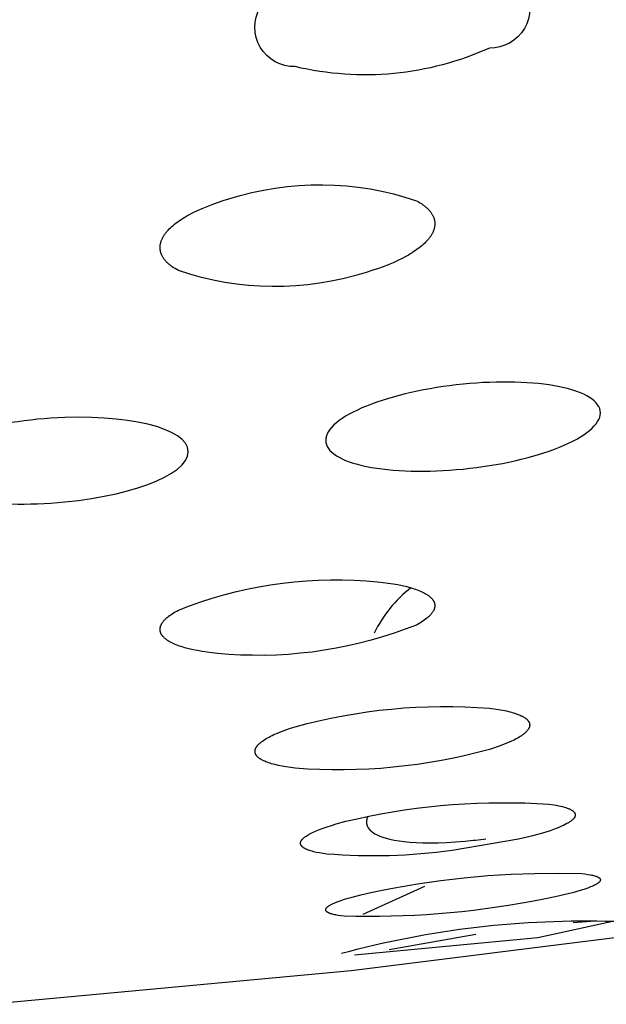
# Model space of a CAD drawing. Units: millimetres. Extents: x 0 to 316, y 798 to 868.
# Drawn here: x 159 to 160, y 841 to 842 of the extents above; entities that cross this region are included whole.
import ezdxf

# ---------------------------------------------------------------- set-up
doc = ezdxf.new("R2010")
doc.units = ezdxf.units.MM
doc.header["$MEASUREMENT"] = 0
doc.layers.add('Make2D$可见线$普通线', color=7, linetype='Continuous', true_color=0x000000)

msp = doc.modelspace()

# ---------------------------------------------------------------- linework, layer by layer
at = {"layer": 'Make2D$可见线$普通线'}
for p, q in [((159.7441, 841.0554), (159.6542, 841.0144)), ((159.9926, 841.0051), (159.9605, 841.0027)), ((159.8188, 840.9854), (159.6923, 840.963))]:
    msp.add_line(p, q, dxfattribs=at)
for points in [[(159.8385, 842.3909, -1.024238), (159.8385, 842.2762, -0.166243), (159.5556, 842.2491, -1.026802), (159.5556, 842.3636, -0.1662), (159.8385, 842.3909)], [(159.7321, 842.0539), (159.7346, 842.0525), (159.7371, 842.051), (159.7394, 842.0496), (159.7405, 842.0488), (159.7416, 842.0481), (159.7426, 842.0473), (159.7436, 842.0465), (159.7446, 842.0458), (159.7456, 842.045), (159.7465, 842.0442), (159.7473, 842.0434), (159.7482, 842.0426), (159.749, 842.0419), (159.7498, 842.0411), (159.7505, 842.0403), (159.7512, 842.0395), (159.7519, 842.0386), (159.7526, 842.0378), (159.7532, 842.037), (159.7538, 842.0362), (159.7543, 842.0354), (159.7548, 842.0345), (159.7553, 842.0337), (159.7558, 842.0329), (159.7562, 842.032), (159.7566, 842.0312), (159.757, 842.0304), (159.7573, 842.0295), (159.7576, 842.0287), (159.7579, 842.0278), (159.7581, 842.027), (159.7583, 842.0261), (159.7585, 842.0252), (159.7587, 842.0244), (159.7588, 842.0235), (159.7589, 842.0226), (159.7589, 842.0218), (159.759, 842.0209), (159.759, 842.02), (159.7589, 842.0192), (159.7589, 842.0183), (159.7588, 842.0174), (159.7587, 842.0165), (159.7585, 842.0157), (159.7584, 842.0148), (159.7581, 842.0139), (159.7579, 842.013), (159.7576, 842.0121), (159.7574, 842.0112), (159.757, 842.0104), (159.7567, 842.0095), (159.7563, 842.0086), (159.7559, 842.0077), (159.7555, 842.0068), (159.755, 842.0059), (159.7545, 842.005), (159.754, 842.0041), (159.7534, 842.0033), (159.7529, 842.0024), (159.7523, 842.0015), (159.7516, 842.0006), (159.751, 841.9997), (159.7503, 841.9988), (159.7496, 841.9979), (159.7488, 841.9971), (159.7481, 841.9962), (159.7473, 841.9953), (159.7456, 841.9935), (159.7438, 841.9918), (159.742, 841.99), (159.74, 841.9883), (159.7379, 841.9866), (159.7357, 841.9848), (159.7334, 841.9831), (159.731, 841.9814), (159.7285, 841.9797), (159.7259, 841.978), (159.7232, 841.9764), (159.7204, 841.9747), (159.7176, 841.9731), (159.7115, 841.9699), (159.705, 841.9667), (159.6982, 841.9636), (159.6911, 841.9606), (159.6835, 841.9577), (159.6756, 841.9548), (159.6674, 841.9521), (159.6588, 841.9495, -0.160926), (159.3856, 841.9522), (159.3832, 841.9536), (159.3808, 841.955), (159.3786, 841.9564), (159.3765, 841.9578), (159.3755, 841.9586), (159.3745, 841.9593), (159.3735, 841.96), (159.3726, 841.9608), (159.3717, 841.9615), (159.3708, 841.9623), (159.37, 841.9631), (159.3692, 841.9639), (159.3684, 841.9646), (159.3677, 841.9654), (159.367, 841.9662), (159.3663, 841.967), (159.3656, 841.9678), (159.365, 841.9686), (159.3644, 841.9694), (159.3639, 841.9702), (159.3633, 841.971), (159.3628, 841.9719), (159.3623, 841.9727), (159.3619, 841.9735), (159.3615, 841.9744), (159.3611, 841.9752), (159.3607, 841.976), (159.3604, 841.9769), (159.3601, 841.9777), (159.3599, 841.9786), (159.3596, 841.9795), (159.3594, 841.9803), (159.3593, 841.9812), (159.3591, 841.9821), (159.359, 841.9829), (159.3589, 841.9838), (159.3589, 841.9847), (159.3588, 841.9856), (159.3589, 841.9864), (159.3589, 841.9873), (159.359, 841.9882), (159.3591, 841.9891), (159.3592, 841.99), (159.3594, 841.9909), (159.3595, 841.9918), (159.3598, 841.9927), (159.36, 841.9936), (159.3603, 841.9945), (159.3606, 841.9954), (159.361, 841.9963), (159.3613, 841.9972), (159.3617, 841.9981), (159.3622, 841.999), (159.3626, 842), (159.3631, 842.0009), (159.3637, 842.0018), (159.3642, 842.0027), (159.3648, 842.0036), (159.3654, 842.0045), (159.3661, 842.0055), (159.3667, 842.0064), (159.3674, 842.0073), (159.3682, 842.0082), (159.3689, 842.0091), (159.3697, 842.01), (159.3705, 842.0109), (159.3722, 842.0127), (159.3741, 842.0145), (159.376, 842.0163), (159.378, 842.018), (159.3801, 842.0198), (159.3824, 842.0215), (159.3847, 842.0233), (159.3872, 842.025), (159.3897, 842.0267), (159.3923, 842.0284), (159.3951, 842.03), (159.3979, 842.0317), (159.4008, 842.0333), (159.4069, 842.0365), (159.4134, 842.0397), (159.4202, 842.0427), (159.4273, 842.0457), (159.4347, 842.0485), (159.4425, 842.0513), (159.4505, 842.054), (159.4588, 842.0565, -0.160792), (159.7321, 842.0539)], [(159.8385, 841.255, -0.087345), (159.5556, 841.2276), (159.549, 841.2285), (159.5427, 841.2294), (159.5368, 841.2305), (159.5313, 841.2316), (159.5261, 841.2328), (159.5237, 841.2335), (159.5213, 841.2341), (159.5191, 841.2348), (159.517, 841.2355), (159.5149, 841.2363), (159.513, 841.237), (159.5112, 841.2378), (159.5095, 841.2386), (159.5086, 841.239), (159.5078, 841.2394), (159.5071, 841.2398), (159.5063, 841.2402), (159.5056, 841.2406), (159.5049, 841.2411), (159.5043, 841.2415), (159.5037, 841.2419), (159.5031, 841.2424), (159.5025, 841.2428), (159.5019, 841.2433), (159.5014, 841.2437), (159.5009, 841.2442), (159.5007, 841.2444), (159.5005, 841.2446), (159.5002, 841.2449), (159.5, 841.2451), (159.4998, 841.2453), (159.4996, 841.2456), (159.4994, 841.2458), (159.4993, 841.246), (159.4991, 841.2463), (159.4989, 841.2465), (159.4988, 841.2468), (159.4986, 841.247), (159.4984, 841.2473), (159.4983, 841.2475), (159.4982, 841.2478), (159.4981, 841.248), (159.4979, 841.2482), (159.4978, 841.2485), (159.4977, 841.2487), (159.4976, 841.249), (159.4975, 841.2493), (159.4975, 841.2495), (159.4974, 841.2498), (159.4973, 841.25), (159.4973, 841.2503), (159.4972, 841.2505), (159.4972, 841.2508), (159.4971, 841.251), (159.4971, 841.2513), (159.4971, 841.2516), (159.4971, 841.2518), (159.4971, 841.2521), (159.4971, 841.2524), (159.4971, 841.2526), (159.4971, 841.2529), (159.4971, 841.2532), (159.4971, 841.2534), (159.4972, 841.2537), (159.4972, 841.254), (159.4973, 841.2542), (159.4974, 841.2545), (159.4974, 841.2548), (159.4975, 841.2551), (159.4976, 841.2553), (159.4977, 841.2556), (159.4978, 841.2559), (159.4979, 841.2562), (159.498, 841.2564), (159.4981, 841.2567), (159.4983, 841.257), (159.4984, 841.2573), (159.4986, 841.2575), (159.4987, 841.2578), (159.4989, 841.2581), (159.4991, 841.2584), (159.4992, 841.2586), (159.4994, 841.2589), (159.4996, 841.2592), (159.5, 841.2598), (159.5005, 841.2603), (159.5009, 841.2609), (159.5014, 841.2615), (159.502, 841.262), (159.5025, 841.2626), (159.5031, 841.2632), (159.5037, 841.2637), (159.5044, 841.2643), (159.5051, 841.2649), (159.5058, 841.2655), (159.5065, 841.266), (159.5081, 841.2672), (159.5098, 841.2683), (159.5116, 841.2695), (159.5135, 841.2707), (159.5155, 841.2718), (159.5176, 841.273), (159.5199, 841.2741), (159.5223, 841.2753), (159.5247, 841.2765), (159.53, 841.2788), (159.5358, 841.2811), (159.542, 841.2834), (159.5486, 841.2857), (159.5556, 841.2879, -0.087357), (159.8385, 841.315), (159.8453, 841.3142), (159.8516, 841.3132), (159.8576, 841.3121), (159.8632, 841.311), (159.8684, 841.3097), (159.8708, 841.3091), (159.8731, 841.3084), (159.8753, 841.3077), (159.8774, 841.307), (159.8795, 841.3063), (159.8814, 841.3055), (159.8832, 841.3048), (159.8848, 841.304), (159.8857, 841.3036), (159.8864, 841.3032), (159.8872, 841.3028), (159.8879, 841.3023), (159.8886, 841.3019), (159.8893, 841.3015), (159.8899, 841.3011), (159.8905, 841.3006), (159.8911, 841.3002), (159.8917, 841.2998), (159.8922, 841.2993), (159.8927, 841.2989), (159.8932, 841.2984), (159.8937, 841.298), (159.8939, 841.2977), (159.8941, 841.2975), (159.8943, 841.2973), (159.8945, 841.297), (159.8947, 841.2968), (159.8948, 841.2966), (159.895, 841.2963), (159.8952, 841.2961), (159.8953, 841.2959), (159.8955, 841.2956), (159.8956, 841.2954), (159.8958, 841.2952), (159.8959, 841.2949), (159.896, 841.2947), (159.8962, 841.2944), (159.8963, 841.2942), (159.8964, 841.2939), (159.8965, 841.2937), (159.8966, 841.2935), (159.8966, 841.2932), (159.8967, 841.293), (159.8968, 841.2927), (159.8968, 841.2925), (159.8969, 841.2922), (159.8969, 841.292), (159.897, 841.2917), (159.897, 841.2915), (159.897, 841.2912), (159.8971, 841.291), (159.8971, 841.2907), (159.8971, 841.2905), (159.8971, 841.2902), (159.8971, 841.2899), (159.897, 841.2897), (159.897, 841.2894), (159.897, 841.2892), (159.8969, 841.2889), (159.8969, 841.2887), (159.8968, 841.2884), (159.8968, 841.2881), (159.8967, 841.2879), (159.8966, 841.2876), (159.8966, 841.2873), (159.8965, 841.2871), (159.8964, 841.2868), (159.8963, 841.2866), (159.8961, 841.2863), (159.896, 841.286), (159.8959, 841.2858), (159.8958, 841.2855), (159.8956, 841.2852), (159.8955, 841.2849), (159.8953, 841.2847), (159.8952, 841.2844), (159.895, 841.2841), (159.8948, 841.2839), (159.8944, 841.2833), (159.894, 841.2828), (159.8936, 841.2822), (159.8931, 841.2817), (159.8926, 841.2811), (159.8921, 841.2806), (159.8915, 841.28), (159.891, 841.2795), (159.8903, 841.2789), (159.8897, 841.2783), (159.889, 841.2778), (159.8883, 841.2772), (159.8876, 841.2766), (159.8868, 841.2761), (159.8852, 841.2749), (159.8834, 841.2738), (159.8816, 841.2726), (159.8796, 841.2715), (159.8775, 841.2703), (159.8752, 841.2691), (159.8729, 841.268), (159.8704, 841.2668), (159.865, 841.2644), (159.8591, 841.2621), (159.8528, 841.2597), (159.8459, 841.2573), (159.8385, 841.255)], [(159.8809, 841.1241), (159.7841, 841.1079, -0.054843), (159.6016, 841.1026), (159.5962, 841.1034), (159.5912, 841.1042), (159.5866, 841.1051), (159.5844, 841.1056), (159.5824, 841.1061), (159.5804, 841.1066), (159.5785, 841.1071), (159.5768, 841.1077), (159.5751, 841.1083), (159.5736, 841.1089), (159.5729, 841.1092), (159.5722, 841.1095), (159.5715, 841.1098), (159.5708, 841.1101), (159.5702, 841.1104), (159.5696, 841.1107), (159.569, 841.1111), (159.5685, 841.1114), (159.5679, 841.1117), (159.5675, 841.1121), (159.567, 841.1124), (159.5668, 841.1126), (159.5665, 841.1128), (159.5663, 841.1129), (159.5661, 841.1131), (159.5659, 841.1133), (159.5658, 841.1135), (159.5656, 841.1137), (159.5654, 841.1138), (159.5652, 841.114), (159.5651, 841.1142), (159.5649, 841.1144), (159.5648, 841.1146), (159.5646, 841.1148), (159.5645, 841.1149), (159.5644, 841.1151), (159.5643, 841.1153), (159.5641, 841.1155), (159.564, 841.1157), (159.5639, 841.1159), (159.5639, 841.1161), (159.5638, 841.1163), (159.5637, 841.1165), (159.5636, 841.1167), (159.5636, 841.1169), (159.5635, 841.117), (159.5635, 841.1171), (159.5635, 841.1172), (159.5635, 841.1173), (159.5635, 841.1174), (159.5634, 841.1175), (159.5634, 841.1176), (159.5634, 841.1177), (159.5634, 841.1178), (159.5634, 841.1179), (159.5634, 841.118), (159.5634, 841.1181), (159.5634, 841.1182), (159.5634, 841.1183), (159.5634, 841.1184), (159.5634, 841.1185), (159.5634, 841.1186), (159.5634, 841.1187), (159.5634, 841.1188), (159.5634, 841.1189), (159.5634, 841.119), (159.5634, 841.1191), (159.5634, 841.1193), (159.5634, 841.1195), (159.5635, 841.1197), (159.5635, 841.1199), (159.5636, 841.1201), (159.5637, 841.1203), (159.5637, 841.1205), (159.5638, 841.1208), (159.5639, 841.121), (159.564, 841.1212), (159.5641, 841.1214), (159.5642, 841.1216), (159.5643, 841.1218), (159.5644, 841.1221), (159.5646, 841.1223), (159.5647, 841.1225), (159.5649, 841.1227), (159.565, 841.1229), (159.5652, 841.1232), (159.5653, 841.1234), (159.5655, 841.1236), (159.5657, 841.1238), (159.5659, 841.1241), (159.5663, 841.1245), (159.5668, 841.125), (159.5672, 841.1254), (159.5677, 841.1259), (159.5683, 841.1264), (159.5688, 841.1268), (159.5694, 841.1273), (159.5701, 841.1278), (159.5707, 841.1282), (159.5714, 841.1287), (159.5729, 841.1297), (159.5744, 841.1306), (159.5761, 841.1316), (159.5779, 841.1326), (159.5799, 841.1335), (159.5819, 841.1345), (159.5841, 841.1355), (159.5863, 841.1365), (159.5912, 841.1384), (159.5965, 841.1404), (159.6023, 841.1424), (159.6085, 841.1444), (159.6151, 841.1464), (159.6296, 841.1503), (159.6458, 841.1541), (159.6629, 841.1578), (159.6802, 841.1611), (159.6975, 841.1641), (159.7148, 841.1668), (159.7322, 841.1693), (159.7497, 841.1714), (159.7672, 841.1732), (159.7847, 841.1746), (159.8023, 841.1758), (159.8199, 841.1767), (159.8374, 841.1772), (159.855, 841.1774), (159.8726, 841.1774), (159.8901, 841.177), (159.9077, 841.1763), (159.9252, 841.1753), (159.9324, 841.1742), (159.9357, 841.1736), (159.9389, 841.173), (159.9419, 841.1724), (159.9447, 841.1717), (159.9473, 841.171), (159.9497, 841.1703), (159.9509, 841.1699), (159.9519, 841.1695), (159.953, 841.1691), (159.954, 841.1687), (159.9549, 841.1683), (159.9558, 841.1678), (159.9567, 841.1674), (159.9575, 841.167), (159.9579, 841.1667), (159.9582, 841.1665), (159.9586, 841.1663), (159.9589, 841.1661), (159.9593, 841.1658), (159.9596, 841.1656), (159.9599, 841.1654), (159.9602, 841.1651), (159.9605, 841.1649), (159.9607, 841.1647), (159.961, 841.1644), (159.9612, 841.1642), (159.9615, 841.1639), (159.9617, 841.1637), (159.9619, 841.1635), (159.962, 841.1633), (159.9621, 841.1632), (159.9622, 841.1631), (159.9622, 841.163), (159.9623, 841.1628), (159.9624, 841.1627), (159.9625, 841.1626), (159.9626, 841.1625), (159.9626, 841.1623), (159.9627, 841.1622), (159.9628, 841.1621), (159.9628, 841.1619), (159.9629, 841.1618), (159.9629, 841.1617), (159.963, 841.1616), (159.963, 841.1614), (159.9631, 841.1613), (159.9631, 841.1612), (159.9632, 841.161), (159.9632, 841.1609), (159.9632, 841.1608), (159.9633, 841.1606), (159.9633, 841.1605), (159.9633, 841.1604), (159.9633, 841.1602), (159.9633, 841.1601), (159.9634, 841.16), (159.9634, 841.1598), (159.9634, 841.1597), (159.9634, 841.1596), (159.9634, 841.1594), (159.9634, 841.1593), (159.9634, 841.1592), (159.9634, 841.159), (159.9633, 841.1589), (159.9633, 841.1587), (159.9633, 841.1586), (159.9633, 841.1585), (159.9632, 841.1583), (159.9632, 841.1582), (159.9632, 841.1581), (159.9631, 841.1579), (159.9631, 841.1578), (159.9631, 841.1576), (159.963, 841.1575), (159.963, 841.1573), (159.9629, 841.1572), (159.9628, 841.1571), (159.9628, 841.1569), (159.9627, 841.1568), (159.9626, 841.1566), (159.9626, 841.1565), (159.9624, 841.1562), (159.9623, 841.1559), (159.9621, 841.1556), (159.9619, 841.1553), (159.9617, 841.155), (159.9614, 841.1547), (159.9612, 841.1544), (159.961, 841.1541), (159.9607, 841.1538), (159.9604, 841.1535), (159.9601, 841.1532), (159.9598, 841.1529), (159.9595, 841.1526), (159.9592, 841.1523), (159.9588, 841.152), (159.9581, 841.1514), (159.9573, 841.1508), (159.9564, 841.1502), (159.9555, 841.1495), (159.9545, 841.1489), (159.9535, 841.1482), (159.9524, 841.1476), (159.9513, 841.1469), (159.9488, 841.1456), (159.9461, 841.1443), (159.9434, 841.143), (159.9405, 841.1417), (159.9373, 841.1405), (159.934, 841.1392), (159.9269, 841.1366), (159.919, 841.1341), (159.9105, 841.1316), (159.9013, 841.1291), (159.8914, 841.1266), (159.8809, 841.1241)], [(159.9, 841.0336, -0.05411), (159.6268, 841.0123), (159.6224, 841.0128), (159.6183, 841.0134), (159.6146, 841.014), (159.6129, 841.0143), (159.6114, 841.0147), (159.6099, 841.015), (159.6085, 841.0154), (159.6072, 841.0158), (159.6066, 841.016), (159.606, 841.0162), (159.6055, 841.0164), (159.6049, 841.0167), (159.6044, 841.0169), (159.604, 841.0171), (159.6035, 841.0173), (159.6031, 841.0176), (159.6029, 841.0177), (159.6027, 841.0178), (159.6025, 841.0179), (159.6023, 841.018), (159.6021, 841.0182), (159.602, 841.0183), (159.6018, 841.0184), (159.6017, 841.0185), (159.6015, 841.0187), (159.6014, 841.0188), (159.6012, 841.0189), (159.6011, 841.019), (159.601, 841.0192), (159.6009, 841.0193), (159.6008, 841.0194), (159.6007, 841.0195), (159.6007, 841.0196), (159.6006, 841.0196), (159.6006, 841.0197), (159.6005, 841.0198), (159.6005, 841.0198), (159.6004, 841.0199), (159.6004, 841.02), (159.6004, 841.02), (159.6003, 841.0201), (159.6003, 841.0202), (159.6003, 841.0202), (159.6002, 841.0203), (159.6002, 841.0204), (159.6002, 841.0204), (159.6002, 841.0205), (159.6001, 841.0206), (159.6001, 841.0206), (159.6001, 841.0207), (159.6001, 841.0208), (159.6001, 841.0209), (159.6, 841.0209), (159.6, 841.021), (159.6, 841.0211), (159.6, 841.0211), (159.6, 841.0212), (159.6, 841.0213), (159.6, 841.0213), (159.6, 841.0214), (159.6, 841.0215), (159.6, 841.0216), (159.6, 841.0216), (159.6, 841.0217), (159.6, 841.0218), (159.6, 841.0219), (159.6, 841.0219), (159.6, 841.022), (159.6001, 841.0221), (159.6001, 841.0221), (159.6001, 841.0222), (159.6001, 841.0223), (159.6001, 841.0224), (159.6001, 841.0224), (159.6002, 841.0225), (159.6002, 841.0226), (159.6002, 841.0227), (159.6003, 841.0227), (159.6003, 841.0228), (159.6003, 841.0229), (159.6004, 841.023), (159.6004, 841.0231), (159.6004, 841.0231), (159.6005, 841.0233), (159.6006, 841.0234), (159.6007, 841.0236), (159.6008, 841.0237), (159.6009, 841.0239), (159.601, 841.0241), (159.6012, 841.0242), (159.6013, 841.0244), (159.6014, 841.0245), (159.6016, 841.0247), (159.6017, 841.0249), (159.6019, 841.025), (159.6021, 841.0252), (159.6022, 841.0254), (159.6024, 841.0255), (159.6028, 841.0259), (159.6032, 841.0262), (159.6037, 841.0265), (159.6042, 841.0269), (159.6047, 841.0272), (159.6052, 841.0276), (159.6058, 841.0279), (159.6064, 841.0283), (159.6077, 841.029), (159.6092, 841.0298), (159.6107, 841.0305), (159.6124, 841.0313), (159.6142, 841.032), (159.6181, 841.0336), (159.6225, 841.0352), (159.6274, 841.0368), (159.6327, 841.0384), (159.6385, 841.04), (159.6514, 841.0434), (159.6659, 841.0467), (159.6822, 841.0501), (159.7, 841.0534), (159.7338, 841.0592), (159.7677, 841.0641), (159.8018, 841.0681), (159.836, 841.0712), (159.8703, 841.0733), (159.9046, 841.0745), (159.9389, 841.0748), (159.9732, 841.0741), (159.9776, 841.0736), (159.9817, 841.073), (159.9854, 841.0724), (159.9871, 841.0721), (159.9886, 841.0717), (159.9901, 841.0714), (159.9915, 841.071), (159.9928, 841.0706), (159.9934, 841.0704), (159.994, 841.0702), (159.9945, 841.07), (159.9951, 841.0698), (159.9956, 841.0696), (159.996, 841.0693), (159.9965, 841.0691), (159.9969, 841.0689), (159.9971, 841.0688), (159.9973, 841.0687), (159.9975, 841.0685), (159.9977, 841.0684), (159.9979, 841.0683), (159.998, 841.0682), (159.9982, 841.0681), (159.9983, 841.0679), (159.9985, 841.0678), (159.9986, 841.0677), (159.9988, 841.0676), (159.9989, 841.0674), (159.999, 841.0673), (159.9991, 841.0672), (159.9992, 841.0671), (159.9993, 841.067), (159.9993, 841.0669), (159.9994, 841.0669), (159.9994, 841.0668), (159.9995, 841.0667), (159.9995, 841.0667), (159.9996, 841.0666), (159.9996, 841.0666), (159.9996, 841.0665), (159.9997, 841.0664), (159.9997, 841.0664), (159.9997, 841.0663), (159.9998, 841.0662), (159.9998, 841.0662), (159.9998, 841.0661), (159.9998, 841.066), (159.9999, 841.066), (159.9999, 841.0659), (159.9999, 841.0658), (159.9999, 841.0657), (159.9999, 841.0657), (160, 841.0656), (160, 841.0655), (160, 841.0655), (160, 841.0654), (160, 841.0653), (160, 841.0653), (160, 841.0652), (160, 841.0651), (160, 841.0651), (160, 841.065), (160, 841.0649), (160, 841.0648), (160, 841.0648), (160, 841.0647), (160, 841.0646), (160, 841.0646), (159.9999, 841.0645), (159.9999, 841.0644), (159.9999, 841.0643), (159.9999, 841.0643), (159.9999, 841.0642), (159.9999, 841.0641), (159.9998, 841.064), (159.9998, 841.064), (159.9998, 841.0639), (159.9997, 841.0638), (159.9997, 841.0638), (159.9997, 841.0637), (159.9996, 841.0636), (159.9996, 841.0635), (159.9996, 841.0635), (159.9995, 841.0633), (159.9994, 841.0632), (159.9993, 841.063), (159.9992, 841.0628), (159.9991, 841.0627), (159.999, 841.0625), (159.9988, 841.0624), (159.9987, 841.0622), (159.9986, 841.0621), (159.9984, 841.0619), (159.9983, 841.0618), (159.9981, 841.0616), (159.9979, 841.0614), (159.9978, 841.0613), (159.9976, 841.0611), (159.9972, 841.0608), (159.9968, 841.0605), (159.9963, 841.0601), (159.9958, 841.0598), (159.9953, 841.0595), (159.9948, 841.0591), (159.9942, 841.0588), (159.9936, 841.0584), (159.9923, 841.0577), (159.9909, 841.057), (159.9893, 841.0562), (159.9876, 841.0555), (159.9858, 841.0548), (159.9819, 841.0532), (159.9775, 841.0517), (159.9726, 841.0501), (159.9673, 841.0485), (159.9616, 841.0469), (159.9487, 841.0436), (159.9341, 841.0403), (159.9179, 841.0369), (159.9, 841.0336)], [(159.6231, 840.9582, -0.074338), (160.0202, 841.0047), (159.9091, 840.9806), (159.6421, 840.9556)]]:
    msp.add_lwpolyline(points, format="xyb", dxfattribs=at)
for points in [[(159.7321, 841.4361), (159.7159, 841.4299), (159.6995, 841.4241), (159.6829, 841.4188), (159.6662, 841.414), (159.6493, 841.4096), (159.6323, 841.4057), (159.6151, 841.4022), (159.5979, 841.3993), (159.5805, 841.3968), (159.5631, 841.3949), (159.5457, 841.3934), (159.5283, 841.3924), (159.5109, 841.3919), (159.4935, 841.392), (159.4761, 841.3924), (159.4588, 841.3934), (159.4425, 841.3947), (159.4347, 841.3956), (159.4273, 841.3965), (159.4202, 841.3976), (159.4134, 841.3988), (159.4069, 841.4001), (159.4008, 841.4015), (159.3951, 841.403), (159.3923, 841.4038), (159.3897, 841.4047), (159.3872, 841.4055), (159.3847, 841.4064), (159.3824, 841.4073), (159.3801, 841.4082), (159.378, 841.4092), (159.376, 841.4102), (159.3741, 841.4111), (159.3731, 841.4117), (159.3722, 841.4122), (159.3714, 841.4127), (159.3705, 841.4132), (159.3697, 841.4138), (159.3689, 841.4143), (159.3682, 841.4148), (159.3674, 841.4154), (159.3667, 841.4159), (159.3661, 841.4165), (159.3654, 841.4171), (159.3648, 841.4176), (159.3642, 841.4182), (159.3637, 841.4188), (159.3631, 841.4194), (159.3626, 841.42), (159.3624, 841.4203), (159.3622, 841.4206), (159.3619, 841.4208), (159.3617, 841.4211), (159.3615, 841.4214), (159.3613, 841.4217), (159.3611, 841.422), (159.361, 841.4223), (159.3608, 841.4226), (159.3606, 841.4229), (159.3605, 841.4233), (159.3603, 841.4236), (159.3602, 841.4239), (159.36, 841.4242), (159.3599, 841.4245), (159.3598, 841.4248), (159.3597, 841.4251), (159.3595, 841.4254), (159.3594, 841.4257), (159.3594, 841.426), (159.3593, 841.4263), (159.3592, 841.4266), (159.3591, 841.427), (159.3591, 841.4273), (159.359, 841.4276), (159.359, 841.4279), (159.3589, 841.4282), (159.3589, 841.4285), (159.3589, 841.4289), (159.3589, 841.4292), (159.3588, 841.4295), (159.3588, 841.4298), (159.3589, 841.4301), (159.3589, 841.4304), (159.3589, 841.4308), (159.3589, 841.4311), (159.359, 841.4314), (159.359, 841.4317), (159.3591, 841.4321), (159.3591, 841.4324), (159.3592, 841.4327), (159.3593, 841.433), (159.3593, 841.4334), (159.3594, 841.4337), (159.3595, 841.434), (159.3596, 841.4343), (159.3597, 841.4347), (159.3599, 841.435), (159.36, 841.4353), (159.3601, 841.4356), (159.3603, 841.436), (159.3604, 841.4363), (159.3606, 841.4366), (159.3607, 841.437), (159.3611, 841.4376), (159.3615, 841.4383), (159.3619, 841.439), (159.3623, 841.4396), (159.3628, 841.4403), (159.3633, 841.441), (159.3639, 841.4416), (159.3644, 841.4423), (159.365, 841.443), (159.3656, 841.4437), (159.3663, 841.4443), (159.367, 841.445), (159.3677, 841.4457), (159.3684, 841.4464), (159.3692, 841.447), (159.37, 841.4477), (159.3708, 841.4484), (159.3726, 841.4498), (159.3745, 841.4511), (159.3765, 841.4525), (159.3786, 841.4538), (159.3808, 841.4552), (159.3832, 841.4565), (159.3856, 841.4579), (159.4018, 841.4641), (159.4182, 841.4698), (159.4347, 841.4751), (159.4515, 841.48), (159.4684, 841.4844), (159.4854, 841.4883), (159.5026, 841.4917), (159.5198, 841.4946), (159.5372, 841.4971), (159.5546, 841.499), (159.572, 841.5005), (159.5894, 841.5014), (159.6068, 841.5019), (159.6242, 841.5019), (159.6416, 841.5014), (159.6588, 841.5004), (159.6756, 841.4991), (159.6835, 841.4982), (159.6911, 841.4972), (159.6982, 841.4961), (159.705, 841.4949), (159.7115, 841.4936), (159.7176, 841.4922), (159.7232, 841.4906), (159.7259, 841.4898), (159.7285, 841.489), (159.731, 841.4882), (159.7334, 841.4873), (159.7357, 841.4864), (159.7379, 841.4855), (159.74, 841.4845), (159.742, 841.4836), (159.7438, 841.4826), (159.7456, 841.4816), (159.7465, 841.4811), (159.7473, 841.4806), (159.7481, 841.4801), (159.7488, 841.4795), (159.7496, 841.479), (159.7503, 841.4785), (159.751, 841.478), (159.7516, 841.4774), (159.7523, 841.4769), (159.7529, 841.4763), (159.7534, 841.4758), (159.754, 841.4752), (159.7545, 841.4746), (159.755, 841.4741), (159.7555, 841.4735), (159.7559, 841.4729), (159.7561, 841.4727), (159.7563, 841.4724), (159.7565, 841.4721), (159.7567, 841.4718), (159.7569, 841.4715), (159.757, 841.4712), (159.7572, 841.4709), (159.7574, 841.4706), (159.7575, 841.4703), (159.7576, 841.47), (159.7578, 841.4697), (159.7579, 841.4694), (159.758, 841.4691), (159.7581, 841.4688), (159.7583, 841.4685), (159.7584, 841.4682), (159.7584, 841.4679), (159.7585, 841.4676), (159.7586, 841.4673), (159.7587, 841.467), (159.7587, 841.4667), (159.7588, 841.4664), (159.7588, 841.4661), (159.7589, 841.4658), (159.7589, 841.4654), (159.7589, 841.4651), (159.759, 841.4648), (159.759, 841.4645), (159.759, 841.4642), (159.759, 841.4639), (159.759, 841.4636), (159.7589, 841.4632), (159.7589, 841.4629), (159.7589, 841.4626), (159.7588, 841.4623), (159.7588, 841.462), (159.7587, 841.4617), (159.7587, 841.4613), (159.7586, 841.461), (159.7585, 841.4607), (159.7584, 841.4604), (159.7583, 841.46), (159.7582, 841.4597), (159.7581, 841.4594), (159.758, 841.4591), (159.7579, 841.4587), (159.7578, 841.4584), (159.7576, 841.4581), (159.7575, 841.4578), (159.7573, 841.4574), (159.7572, 841.4571), (159.757, 841.4568), (159.7566, 841.4561), (159.7562, 841.4554), (159.7558, 841.4548), (159.7553, 841.4541), (159.7548, 841.4534), (159.7543, 841.4528), (159.7538, 841.4521), (159.7532, 841.4514), (159.7526, 841.4507), (159.7519, 841.45), (159.7512, 841.4494), (159.7505, 841.4487), (159.7498, 841.448), (159.749, 841.4473), (159.7482, 841.4466), (159.7473, 841.4459), (159.7456, 841.4445), (159.7436, 841.4431), (159.7416, 841.4417), (159.7394, 841.4403), (159.7371, 841.4389), (159.7346, 841.4375), (159.7321, 841.4361)], [(159.0176, 840.892), (159.0529, 840.8879), (159.1083, 840.8839), (159.6371, 840.9331), (160.0367, 840.9831)]]:
    msp.add_lwpolyline(points, dxfattribs=at)
msp.add_arc((159.8429, 841.339), 0.1924, 128.1131, 153.6463, dxfattribs=at)
for points, knots in [([(160, 841.745), (160, 841.7283), (159.9782, 841.7103), (159.9027, 841.6797), (159.8521, 841.6684), (159.8, 841.6632), (159.7479, 841.658), (159.6973, 841.6592), (159.6218, 841.6747), (159.6, 841.6884), (159.6, 841.705), (159.6, 841.7217), (159.6218, 841.7397), (159.6973, 841.7702), (159.7479, 841.7815), (159.8, 841.7867), (159.8521, 841.792), (159.9027, 841.7907), (159.9782, 841.7753), (160, 841.7617), (160, 841.745)], [0, 0, 0, 0, 0.163677, 0.163677, 0.326585, 0.326585, 0.326585, 0.489481, 0.489481, 0.653128, 0.653128, 0.653128, 0.816775, 0.816775, 0.979671, 0.979671, 0.979671, 1.142579, 1.142579, 1.306256, 1.306256, 1.306256, 1.306256]), ([(159.4, 841.6885), (159.4, 841.654), (159.3092, 841.6208), (159.2, 841.6136), (159.1474, 841.6102), (159.0966, 841.6132), (159.0214, 841.6314), (159, 841.6458), (159, 841.6623), (159, 841.6788), (159.0214, 841.696), (159.0966, 841.724), (159.1474, 841.7337), (159.2, 841.7372), (159.3092, 841.7443), (159.4, 841.7231), (159.4, 841.6885)], [0, 0, 0, 0, 0.349562, 0.349562, 0.349562, 0.511469, 0.511469, 0.673704, 0.673704, 0.673704, 0.835938, 0.835938, 0.997845, 0.997845, 0.997845, 1.347407, 1.347407, 1.347407, 1.347407]), ([(159.6612, 841.1574), (159.6572, 841.1479), (159.6598, 841.1391), (159.6872, 841.1233), (159.7263, 841.1145), (159.8031, 841.1215), (159.8134, 841.1224), (159.8235, 841.1236), (159.8334, 841.1249)], [0.529758, 0.529758, 0.529758, 0.529758, 0.7030996, 0.7030996, 0.9267435, 0.9267435, 0.9267435, 0.9568588, 0.9568588, 0.9568588, 0.9568588])]:
    msp.add_open_spline(points, degree=3, knots=knots, dxfattribs=at)

doc.saveas('drawing.dxf')
